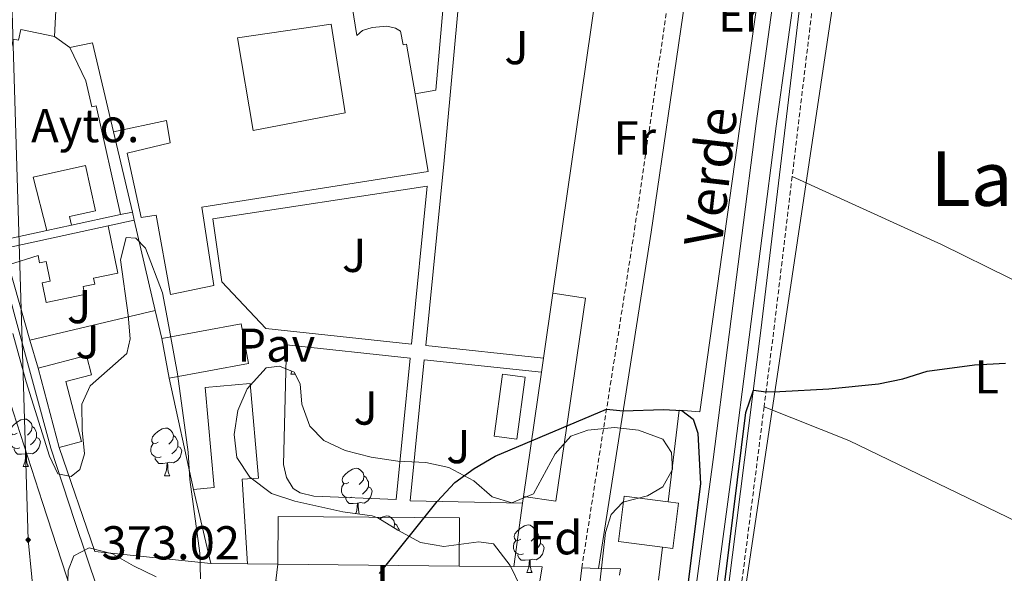
# Model space of a CAD drawing. Units: metres. Extents: x 607870 to 612371, y 4645585 to 4648624.
# Drawn here: x 609654 to 609861, y 4647935 to 4648052 of the extents above; entities that cross this region are included whole.
import ezdxf
from ezdxf.enums import TextEntityAlignment as Align

# ---------------------------------------------------------------- set-up
doc = ezdxf.new("R2010")
doc.units = ezdxf.units.M
doc.header["$MEASUREMENT"] = 0
doc.linetypes.add('TRAZOSX2', pattern=[1.5, 1, -0.5])
for name, color, linetype, lineweight in [('Carátula', 7, 'Continuous', 5), ('Level 15', 1, 'Continuous', 0), ('Level 16', 1, 'Continuous', 13), ('Level 19', 252, 'Continuous', 0), ('Level 20', 19, 'Continuous', 0), ('Level 21', 19, 'Continuous', 0), ('Level 26', 92, 'Continuous', 0), ('Level 34', 2, 'Continuous', 0), ('Level 35', 92, 'Continuous', 0), ('Level 36', 19, 'Continuous', 40), ('Level 37', 92, 'Continuous', 0), ('Level 4', 39, 'TRAZOSX2', 30), ('Level 41', 39, 'Continuous', 0), ('Level 44', 1, 'Continuous', 0), ('Level 45', 135, 'Continuous', 0), ('Level 52', 1, 'Continuous', 13), ('Level 54', 13, 'Continuous', 0)]:
    doc.layers.add(name, color=color, linetype=linetype, lineweight=lineweight)
doc.styles.add('Arial', font='ARIAL.TTF', dxfattribs={"height": 0.2})

# ---------------------------------------------------------------- blocks, each defined once
blk = doc.blocks.new('5GASO')
at = {"layer": 'Carátula', "linetype": 'Continuous', "lineweight": 5}
for color, points in [(33, [(0, -5.1), (-5.1, 0), (0, 5.1), (0.2, 2.5), (-0.3, 2.4), (-0.8, 2.2), (-1.2, 1.8), (-1.5, 1.3), (-1.7, 0.7), (-1.7, 0), (-1.7, -0.8), (-1.5, -1.4), (-1.2, -1.9), (-0.8, -2.3), (-0.3, -2.5), (0.3, -2.6)]), (250, [(0.3, -2.6), (-0.3, -2.5), (-0.8, -2.3), (-1.2, -1.9), (-1.5, -1.4), (-1.7, -0.8), (-1.7, 0), (-1.7, 0.7), (-1.5, 1.3), (-1.2, 1.8), (-0.8, 2.2), (-0.3, 2.4), (0.2, 2.5), (0.6, 2.5), (0.9, 2.4), (1.1, 2.3), (1.4, 2.1), (1.6, 1.9), (1.7, 1.6), (1.8, 1.3), (1.9, 1), (1.2, 0.8), (1, 1.2), (0.8, 1.4), (0.5, 1.6), (0.2, 1.6), (0, 1.6), (-0.3, 1.5), (-0.5, 1.4), (-0.7, 1.2), (-0.8, 1), (-0.9, 0.7), (-1, 0.4), (-1, 0), (-1, -0.4), (-0.9, -0.8), (-0.8, -1.1), (-0.6, -1.4), (-0.4, -1.5), (-0.2, -1.7), (0, -1.7), (0.2, -1.8), (0.5, -1.7), (0.8, -1.6), (1, -1.5), (1.3, -1.3), (1.3, -0.7), (0.2, -0.7), (0.2, 0.1), (2, 0.1), (2, -1.8), (1.7, -2.1), (1.3, -2.4), (0.8, -2.5)]), (33, [(0, -5.1), (0.3, -2.6), (0.8, -2.5), (1.3, -2.4), (1.7, -2.1), (2, -1.8), (2, 0.1), (0.2, 0.1), (0.2, -0.7), (1.3, -0.7), (1.3, -1.3), (1, -1.5), (0.8, -1.6), (0.5, -1.7), (0.2, -1.8), (0, -1.7), (-0.2, -1.7), (-0.4, -1.5), (-0.6, -1.4), (-0.8, -1.1), (-0.9, -0.8), (-1, -0.4), (-1, 0), (-1, 0.4), (-0.9, 0.7), (-0.8, 1), (-0.7, 1.2), (-0.5, 1.4), (-0.3, 1.5), (0, 1.6), (0.2, 1.6), (0.5, 1.6), (0.8, 1.4), (1, 1.2), (1.2, 0.8), (1.9, 1), (1.8, 1.3), (1.7, 1.6), (1.6, 1.9), (1.4, 2.1), (1.1, 2.3), (0.9, 2.4), (0.6, 2.5), (0.2, 2.5), (0, 5.1), (5.1, 0)])]:
    blk.add_hatch(color=color, dxfattribs=at).paths.add_polyline_path(points)
at = {"layer": 'Carátula', "color": 250, "linetype": 'Continuous', "lineweight": 5}
blk.add_3dface([(0, -5.1), (5.1, 0), (0, 5.1), (-5.1, 0)], dxfattribs=at)

msp = doc.modelspace()

# ---------------------------------------------------------------- linework, layer by layer
at = {"layer": 'Level 15', "linetype": 'Continuous', "lineweight": 13}
for points in [[(609661.02, 4648048.47, 377.88), (609663.13, 4648089.99, 379.54), (609688.79, 4648085.96, 381.25)], [(609726.56, 4648079.39, 380.56), (609728.5, 4648067.99, 383.02), (609729.84, 4648067.61, 383.23), (609731.07, 4648066.94, 383.42), (609732.12, 4648066.02, 383.59), (609732.94, 4648064.89, 383.74), (609733.48, 4648063.61, 383.84), (609733.74, 4648062.23, 383.9), (609733.68, 4648060.84, 383.92), (609733.31, 4648059.49, 383.89), (609732.66, 4648058.25, 383.82), (609731.75, 4648057.2, 383.7), (609730.62, 4648056.36, 383.55), (609729.35, 4648055.8, 383.37), (609723.77, 4648054.77, 383.25), (609724.74, 4648048.69, 385.14), (609725.98, 4648049.73, 385.26), (609727.98, 4648050.39, 385.3), (609731.06, 4648050.67, 385.3), (609732.89, 4648050.21, 385.3), (609733.95, 4648049.58, 385.26), (609734.49, 4648046.7, 385.26), (609735.24, 4648046.84, 385.38), (609737.02, 4648036.39, 385.24)], [(609659.45, 4648007.61, 380.66), (609649.69, 4648005.51, 380.55), (609645.33, 4648021.94, 380.58), (609648.74, 4648022.84, 380.82), (609648.84, 4648031.49, 379.19), (609652.29, 4648047.93, 379.19), (609653.47, 4648047.68, 379.08), (609653.95, 4648049.96, 376.06), (609661.02, 4648048.47, 377.88)], [(609661.02, 4648048.47, 377.88), (609664.28, 4648046.11, 378.77)], [(609673.5, 4648028.41, 381.24), (609669.04, 4648047.12, 380.97), (609664.28, 4648046.11, 378.77)], [(609664.28, 4648046.11, 378.77), (609667.66, 4648039.12, 375.33), (609668.88, 4648033.63, 375.29), (609669.84, 4648033.84, 375.02), (609674.92, 4648010.94, 374.56)], [(609737.02, 4648036.39, 385.24), (609739.8, 4648020.01, 385.03), (609692.06, 4648012.53, 384.8), (609694.61, 4647995.98, 381.51), (609685.5, 4647994.13, 381.51), (609682.48, 4648010.82, 381.16), (609679.29, 4648010.35, 377.07), (609676.36, 4648023.89, 376.99), (609685.38, 4648026.09, 386.77), (609684.65, 4648030.74, 386.65), (609673.5, 4648028.41, 381.24)], [(609664.62, 4648008.72, 374.17), (609664.23, 4648010.52, 374.02), (609669.71, 4648011.73, 374.25), (609667.59, 4648021.28, 374.4), (609656.57, 4648018.84, 380.47), (609659.45, 4648007.61, 380.66)], [(609674.92, 4648010.94, 374.56), (609664.62, 4648008.72, 374.17)], [(609651.37, 4648000.33, 374.98), (609650.41, 4648003.77, 375.1), (609672.32, 4648008.58, 375.1)], [(609672.32, 4648008.58, 375.1), (609674.35, 4647998.6, 375.29), (609669.25, 4647997.57, 375.52), (609669.51, 4647996.27, 375.33), (609667.05, 4647995.77, 375.25), (609667.39, 4647994.09, 374.25), (609659.28, 4647992.45, 374.25), (609658.44, 4647996.59, 374.33), (609660.1, 4647996.92, 375.37), (609659.26, 4648001.07, 374.67), (609657.9, 4648000.79, 374.6), (609657.58, 4648002.35, 374.64), (609651.37, 4648000.33, 374.98)], [(609766.08, 4647994.37, 379.78), (609772.95, 4647993.37, 377.57), (609766.72, 4647950.58, 377.96), (609759.86, 4647951.58, 380.51)], [(609764.09, 4647980.69, 380.01), (609766.08, 4647994.37, 379.78)], [(609685.21, 4647976.46, 377.84), (609701.95, 4647979.55, 377.76), (609700.4, 4647987.92, 377.65), (609683.66, 4647984.82, 377.69)], [(609683.66, 4647984.82, 377.69), (609685.21, 4647976.46, 377.84)], [(609657.6, 4647978.61, 375.25), (609667.75, 4647981.29, 375.6), (609668.83, 4647977.19, 375.6), (609663.42, 4647975.76, 377.69), (609666.74, 4647963.16, 377.69), (609662, 4647961.91, 377.11)], [(609763.66, 4647977.72, 380.06), (609764.09, 4647980.69, 380.01)], [(609662, 4647961.91, 377.11), (609657.6, 4647978.61, 375.25)], [(609759.86, 4647951.58, 380.51), (609763.66, 4647977.72, 380.06)], [(609701.73, 4647937.38, 381.17), (609700.56, 4647955.21, 381.2), (609704.02, 4647955.45, 379.78), (609702.28, 4647975.38, 379.81), (609692.81, 4647974.55, 380.2), (609694.66, 4647953.43, 381.32), (609690.32, 4647953.05, 380.97)], [(609690.32, 4647953.05, 380.97), (609694.01, 4647937.46, 381.17)], [(609789.16, 4647940.91, 379.76), (609779.93, 4647942.06, 379.54), (609781.11, 4647951.59, 379.82), (609790.34, 4647950.45, 379.82)], [(609790.34, 4647950.45, 379.82), (609792.56, 4647950.17, 379.82), (609791.37, 4647940.63, 379.82), (609789.16, 4647940.91, 379.76)], [(609708.13, 4647937.31, 380.08), (609708.19, 4647947.32, 379.93), (609746.38, 4647947.09, 380.16), (609746.32, 4647936.91, 380.82)], [(609694.01, 4647937.46, 381.17), (609701.73, 4647937.38, 381.17)], [(609746.32, 4647936.91, 380.82), (609708.13, 4647937.31, 380.08)]]:
    msp.add_polyline3d(points, dxfattribs=at)
at = {"layer": 'Level 15', "color": 1, "linetype": 'Continuous', "lineweight": 13}
msp.add_polyline3d([(609702.94, 4648028.66, 381.16), (609722.33, 4648032.36, 381.16), (609719.38, 4648051.07, 381.16), (609699.63, 4648048.17, 381.2), (609702.94, 4648028.66, 381.16)], dxfattribs=at)
at = {"layer": 'Level 15', "color": 5, "linetype": 'Continuous', "lineweight": 0}
msp.add_polyline3d([(609760.25, 4647976.72, 375.29), (609758.5, 4647963.65, 375.29), (609753.69, 4647964.29, 375.29), (609755.44, 4647977.36, 375.29), (609760.25, 4647976.72, 375.29)], dxfattribs=at)
at = {"layer": 'Level 16', "color": 1, "linetype": 'Continuous', "lineweight": 13, "ltscale": 0.5}
for points in [[(609825.62, 4648176.81, 374.92), (609818.14, 4648118.09, 375.6), (609808.58, 4648051.53, 376.26), (609797.06, 4647969.38, 376.49), (609792.72, 4647969.77, 376.65), (609790.34, 4647950.45, 376.65)], [(609777.2, 4648071.36, 379.1), (609766.08, 4647994.37, 379.79)], [(609677.45, 4648011.48, 376.86), (609673.5, 4648028.41, 376.73)], [(609677.45, 4648011.48, 374.52), (609674.92, 4648010.94, 374.52)], [(609677.84, 4648009.79, 376.88), (609677.45, 4648011.48, 376.86)], [(609672.32, 4648008.58, 374.91), (609677.84, 4648009.79, 374.91)], [(609682.28, 4647990.77, 377.03), (609677.84, 4648009.79, 376.88)], [(609664.62, 4648008.72, 374.52), (609659.45, 4648007.61, 374.52)], [(609683.66, 4647984.82, 377.08), (609682.28, 4647990.77, 377.03)], [(609690.32, 4647953.05, 376.89), (609685.21, 4647976.46, 377.04)], [(609759.86, 4647951.58, 379.79), (609759.67, 4647950.18, 379.86)], [(609759.67, 4647950.18, 379.86), (609757.86, 4647936.79, 380.52)], [(609789.16, 4647940.91, 376.65), (609788.31, 4647933.93, 376.65)], [(609708.13, 4647937.31, 379.69), (609701.73, 4647937.38, 379.69)], [(609757.86, 4647936.79, 380.52), (609746.32, 4647936.91, 380.56)], [(609762.7, 4647919.26, 377.74), (609761.36, 4647921.93, 377.7), (609763.84, 4647936.73, 377.74), (609757.86, 4647936.79, 377.86)], [(609772.16, 4647936.51, 377.86), (609769.99, 4647918.37, 377.78), (609762.7, 4647919.26, 377.74)], [(609775.69, 4647936.42, 377.86), (609772.16, 4647936.51, 377.86)], [(609780.15, 4647935.01, 377.86), (609780.31, 4647936.29, 377.86), (609775.69, 4647936.42, 377.86)]]:
    msp.add_polyline3d(points, dxfattribs=at)
at = {"layer": 'Level 20', "color": 19, "linetype": 'Continuous', "lineweight": 0, "ltscale": 0.5}
for points in [[(609655.81, 4647984.49, 374.22), (609651.37, 4648000.33, 374.1)], [(609682.28, 4647990.77, 374.64), (609655.81, 4647984.49, 374.22)], [(609657.6, 4647978.61, 372.25), (609655.81, 4647984.49, 372.25)], [(609694.01, 4647937.46, 373.64), (609669.52, 4647939.97, 373.48), (609662, 4647961.91, 372.44)], [(609736.58, 4647928.31, 375.77), (609735.82, 4647926.13, 375.77), (609722.88, 4647930.21, 375.34), (609707.68, 4647933.8, 374.76), (609708.13, 4647937.31, 374.88)]]:
    msp.add_polyline3d(points, dxfattribs=at)
at = {"layer": 'Level 21', "color": 19, "linetype": 'Continuous', "lineweight": 13}
for points in [[(609848.71, 4648323.07, 371.6), (609848, 4648318.06, 371.66), (609844.55, 4648289.21, 372.01), (609842.64, 4648273.32, 372.2), (609829.71, 4648182.9, 373.05), (609824.14, 4648140.28, 373.71), (609808.92, 4648030.1, 374.44), (609799.89, 4647959.37, 374.56), (609792.47, 4647904.53, 374.87), (609789.06, 4647882.03, 374.95), (609784.86, 4647840.15, 374.95), (609784.35, 4647828.14, 374.95)], [(609852.91, 4648323.13, 371.59), (609852.21, 4648318.12, 371.65), (609848.81, 4648289.3, 372), (609846.86, 4648272.76, 372.2), (609833.92, 4648182.32, 373.05), (609828.35, 4648139.72, 373.71), (609813.13, 4648029.54, 374.44), (609804.1, 4647958.82, 374.56), (609796.67, 4647903.93, 374.87), (609793.28, 4647881.5, 374.95), (609789.1, 4647839.84, 374.95), (609788.6, 4647828.03, 374.95)], [(609744.83, 4648076.49, 374.28), (609741.38, 4648037.17, 374.36), (609737.02, 4648036.39, 373.89)], [(609748.08, 4648075.97, 374.66), (609743.14, 4648022.35, 375.01), (609739.28, 4647983.35, 374.79), (609764.09, 4647980.69, 375.23)], [(609676.95, 4647912.11, 374.55), (609675.21, 4647916.99, 374.3), (609670.19, 4647931.9, 373.07), (609665.31, 4647946.31, 372.41), (609660.28, 4647961.75, 372.14), (609652.74, 4647989.31, 371.87), (609647.32, 4648009.51, 371.64), (609643.51, 4648023.98, 371.71), (609641.95, 4648032.44, 371.75), (609641.19, 4648042.47, 371.75), (609641.5, 4648049.94, 371.75), (609642.63, 4648060.44, 371.75), (609644.36, 4648069.8, 371.75)], [(609626.56, 4648038.19, 371.79), (609628.34, 4648038.16, 371.79), (609629.58, 4648037.69, 371.79), (609630.73, 4648036.63, 371.79), (609631.91, 4648034.38, 371.83), (609635.36, 4648023.34, 371.83), (609636.21, 4648020.62, 371.81), (609640.99, 4648005.39, 371.69), (609646.34, 4647988.09, 371.86), (609652.34, 4647969.39, 372.05), (609658.53, 4647950.28, 372.31), (609663.58, 4647934.79, 372.9)], [(609736.29, 4647983.68, 374.73), (609739.59, 4648016.95, 375), (609694.43, 4648010.08, 373.96), (609696.27, 4647996.75, 373.96), (609705.56, 4647986.98, 374.19), (609736.29, 4647983.68, 374.73)], [(609733.04, 4647950.9, 374.86), (609736, 4647980.69, 374.74), (609709.96, 4647983.49, 374.29), (609709.29, 4647958.31, 374.29), (609709.9, 4647955.54, 374.29), (609711.31, 4647953.26, 374.29), (609712.84, 4647952.33, 374.29), (609715.68, 4647951.63, 374.29), (609733.04, 4647950.9, 374.86)], [(609759.67, 4647950.18, 375.48), (609736.03, 4647950.63, 374.86), (609738.98, 4647980.37, 374.8), (609763.66, 4647977.72, 375.23)]]:
    msp.add_polyline3d(points, dxfattribs=at)
at = {"layer": 'Level 21', "color": 19, "linetype": 'Continuous', "lineweight": 0}
for points in [[(609921.6, 4647822.74, 376.91), (609917.8, 4647825.98, 376.83), (609890.95, 4647842.39, 376.59), (609870.07, 4647854.57, 376.54), (609820.17, 4647881.04, 376.25), (609807.11, 4647888.41, 376.13), (609803.59, 4647891.37, 376.13), (609801.87, 4647895.15, 376.17), (609801.23, 4647897.84, 376.17), (609800.8, 4647905.66, 376.26), (609801.32, 4647918.71, 375.75), (609809.94, 4647986.51, 374.84), (609820.08, 4648071.52, 374.07), (609822.88, 4648091.65, 373.5), (609831.65, 4648146.06, 373.33), (609838.95, 4648202.37, 372.22), (609841.59, 4648222.2, 372.1), (609851.35, 4648289.35, 371.27), (609855.55, 4648318.17, 370.92), (609856.27, 4648323.19, 370.86)], [(609775.69, 4647936.42, 375.48), (609786.76, 4648007.27, 374.47), (609796.12, 4648071.21, 374.08), (609801.1, 4648094.93, 373.88), (609808.86, 4648125.44, 373.45), (609810.38, 4648132.36, 373.31), (609811.07, 4648137.06, 373.31), (609811.12, 4648141.16, 373.35), (609810.59, 4648143.69, 373.35), (609809.38, 4648145.56, 373.31), (609803.89, 4648146.9, 373.35)]]:
    msp.add_polyline3d(points, dxfattribs=at)
at = {"layer": 'Level 21', "color": 19, "linetype": 'TRAZOSX2', "lineweight": 0}
for points in [[(609824.76, 4648085.67, 373.66), (609822.74, 4648071.18, 374.07), (609816.51, 4648018.97, 374.54)], [(609772.16, 4647936.51, 375.48), (609783.3, 4648007.79, 374.47), (609792.65, 4648071.71, 374.08)], [(609816.51, 4648018.97, 374.54), (609812.6, 4647986.18, 374.84), (609810.6, 4647970.44, 375.05)], [(609810.6, 4647970.44, 375.05), (609805.47, 4647930.15, 375.59)]]:
    msp.add_polyline3d(points, dxfattribs=at)
at = {"layer": 'Level 34', "color": 19, "linetype": 'Continuous', "lineweight": 13, "ltscale": 0.5}
for points in [[(609722.2, 4646055.9, 396.72), (609773.7, 4646296.42, 392.92), (609834.34, 4646613.45, 389.32), (609896.58, 4646910.17, 386.22), (609948.5, 4647163.67, 383.51), (609949.6, 4647288.99, 381.77), (609928.68, 4647389.29, 380.36), (609876.12, 4647544.27, 378.72), (609825.84, 4647689.96, 377.48), (609799.12, 4647881.54, 375.85), (609842.43, 4648171.28, 372.83), (609864.39, 4648323.31, 370.85)], [(609660.64, 4648320.14, 370.99), (609647.06, 4648217.81, 371.31), (609655.5, 4647942.39, 371.61), (609661.7, 4647879.51, 373.05), (609676.72, 4647789.21, 376.09), (609692.4, 4647717.1, 376.8), (609677.26, 4647715.91, 375.49), (609632.8, 4647711.74, 375), (609591.13, 4647712.43, 372.23), (609525.88, 4647706.07, 374.96), (609399.44, 4647698.92, 377.17), (609289, 4647705.18, 378.03), (609248.01, 4647582.96, 379.8), (609225.94, 4647589.5, 379.54), (609196.32, 4647499.62, 380.51), (609159.48, 4647393.29, 381.48), (609125.21, 4647298.69, 382.7), (609114.16, 4647257.56, 383.27), (609085.27, 4647207.38, 384.56), (609057.25, 4647170.96, 385.72), (608993.73, 4647103.26, 386.3), (608947.07, 4647023.52, 387.96), (608885.52, 4646919.87, 390.9)]]:
    msp.add_polyline3d(points, dxfattribs=at)
at = {"layer": 'Level 35', "color": 92, "linetype": 'Continuous', "lineweight": 0, "ltscale": 0.5}
for points in [[(609652.27, 4647985.9, 381.82), (609655.08, 4647975.69, 381.97), (609659.96, 4647960.04, 382.28), (609661.75, 4647956.3, 382.05), (609664.55, 4647955.75, 381.74), (609666.37, 4647957.27, 381.59), (609667.37, 4647960.54, 381.43), (609666.86, 4647965.51, 381.35), (609666.79, 4647971.04, 381.28), (609668.55, 4647974.87, 381.28), (609676.26, 4647981.71, 381.12), (609676.96, 4647984.75, 381.12), (609676.57, 4647989.73, 381.12), (609674.91, 4648001.39, 381.12), (609676.11, 4648006.14, 381.2), (609678.2, 4648005.96, 381.2), (609680.18, 4648003.84, 381.2), (609683.77, 4647994.44, 381.2), (609684.81, 4647989.29, 381.2), (609686.96, 4647977.43, 381.2), (609689.24, 4647960.86, 381.35), (609689.53, 4647955.15, 381.35), (609691.7, 4647939.59, 381.35), (609691.84, 4647934.18, 381.35)], [(609727.99, 4647947.45, 387.57), (609721.82, 4647948.34, 387.26), (609711.72, 4647950.55, 386.88), (609706.8, 4647952.17, 386.68), (609702.2, 4647955.61, 386.3), (609699.47, 4647959.77, 385.78), (609698.88, 4647964.65, 385.41), (609699.68, 4647969.65, 385.29), (609701.62, 4647974.25, 385.22), (609705.63, 4647978.65, 385.14), (609708.44, 4647979.03, 385.1), (609711.57, 4647977.72, 385.06), (609712.83, 4647975.28, 384.98), (609713.13, 4647971.04, 384.95), (609714.82, 4647966.34, 384.83), (609717.77, 4647963.35, 384.75), (609722.31, 4647961.24, 384.75), (609727.78, 4647959.82, 384.75), (609733.42, 4647959.03, 384.75), (609739.3, 4647958.71, 384.79), (609744.17, 4647957.63, 384.83), (609749.44, 4647954.88, 384.79), (609753.28, 4647951.46, 384.52), (609757.41, 4647950.21, 384.37), (609762.02, 4647952.13, 384.25), (609766.54, 4647960.53, 383.86), (609769.89, 4647964.23, 383.83), (609773.45, 4647965.5, 383.79), (609779.04, 4647966.06, 383.71), (609784.11, 4647965.53, 383.63), (609789.26, 4647963.62, 383.67), (609791.11, 4647960.84, 383.67), (609791.28, 4647957.25, 383.67), (609789.25, 4647953.57, 383.67), (609786.01, 4647951.71, 383.67), (609780.79, 4647950.34, 383.83), (609778.34, 4647947.77, 384.02), (609777.16, 4647943.99, 384.02), (609776, 4647933.37, 384.29)], [(609759.25, 4647932.55, 385.14), (609757.06, 4647937.02, 385.6), (609753.56, 4647941.6, 385.72), (609750.47, 4647942.03, 385.91), (609743.11, 4647941.03, 385.87), (609738.18, 4647941.83, 385.76), (609733.37, 4647944.48, 386.54), (609729.21, 4647947.07, 387.54), (609727.99, 4647947.45, 387.57)], [(609682.48, 4647934.64, 381.35), (609677.7, 4647936.92, 381.74), (609673.23, 4647939.51, 382.2), (609668.34, 4647940.71, 382.33), (609665.13, 4647939.07, 382.67), (609663.89, 4647935.95, 382.74), (609663.77, 4647930.95, 382.89)]]:
    msp.add_polyline3d(points, dxfattribs=at)
at = {"layer": 'Level 36', "color": 92, "linetype": 'Continuous', "lineweight": 0}
for points in [[(609710.85, 4647977.36), (609711.07, 4647977.93)], [(609710.85, 4647977.36), (609711.76, 4647977.36)], [(609653.14, 4647964.91), (609652.61, 4647964.64), (609652.08, 4647964.7), (609651.81, 4647965.07), (609651.76, 4647965.49), (609651.92, 4647966.01), (609652.4, 4647966.61), (609653.03, 4647967.14), (609653.93, 4647967.72), (609654.68, 4647967.88), (609655.1, 4647967.83), (609655.63, 4647967.51), (609656.16, 4647966.93), (609656.32, 4647966.29), (609656.21, 4647965.44), (609655.79, 4647964.91), (609655.37, 4647964.48)], [(609656.32, 4647966.29), (609656.8, 4647965.97), (609657.11, 4647965.33), (609657.27, 4647965.01), (609657.27, 4647964.43), (609657.27, 4647964.01), (609656.9, 4647963.32), (609656.48, 4647962.84), (609656, 4647962.42)], [(609682.91, 4647963), (609682.38, 4647962.74), (609681.85, 4647962.79), (609681.58, 4647963.16), (609681.53, 4647963.59), (609681.69, 4647964.11), (609682.17, 4647964.7), (609682.8, 4647965.23), (609683.7, 4647965.82), (609684.45, 4647965.98), (609684.87, 4647965.92), (609685.4, 4647965.61), (609685.93, 4647965.02), (609686.09, 4647964.38), (609685.98, 4647963.53), (609685.56, 4647963), (609685.14, 4647962.58)], [(609653.72, 4647961.83), (609653.3, 4647961.67), (609652.71, 4647961.73), (609652.24, 4647961.94), (609651.81, 4647962.36), (609651.6, 4647962.95), (609651.6, 4647963.37), (609651.65, 4647963.95), (609652.08, 4647964.64)], [(609657.27, 4647964.01), (609657.73, 4647963.76), (609658.07, 4647963.14), (609657.96, 4647962.42), (609657.75, 4647961.78), (609657.17, 4647961.04), (609656.37, 4647960.56), (609655.52, 4647960.66), (609655.09, 4647960.53)], [(609686.09, 4647964.38), (609686.57, 4647964.07), (609686.88, 4647963.43), (609687.04, 4647963.11), (609687.04, 4647962.53), (609687.04, 4647962.1), (609686.67, 4647961.41), (609686.25, 4647960.93), (609685.77, 4647960.51)], [(609654.98, 4647960.53), (609654.09, 4647960.45), (609653.25, 4647960.45), (609652.82, 4647960.88), (609652.5, 4647961.35), (609652.5, 4647961.67)], [(609683.49, 4647959.92), (609683.07, 4647959.76), (609682.48, 4647959.82), (609682.01, 4647960.03), (609681.58, 4647960.46), (609681.37, 4647961.04), (609681.37, 4647961.46), (609681.42, 4647962.05), (609681.85, 4647962.74)], [(609687.04, 4647962.1), (609687.5, 4647961.85), (609687.84, 4647961.24), (609687.73, 4647960.51), (609687.52, 4647959.87), (609686.94, 4647959.13), (609686.14, 4647958.65), (609685.29, 4647958.76), (609684.86, 4647958.63)], [(609654.44, 4647957.85), (609654.87, 4647959.01), (609654.98, 4647960.53), (609655.09, 4647960.53), (609655.13, 4647959.95), (609655.16, 4647959.26), (609655.23, 4647958.65), (609655.34, 4647958.25), (609655.56, 4647957.85)], [(609684.75, 4647958.63), (609683.86, 4647958.54), (609683.02, 4647958.54), (609682.59, 4647958.97), (609682.27, 4647959.45), (609682.27, 4647959.76)], [(609654.44, 4647957.85), (609655.56, 4647957.85)], [(609684.21, 4647955.94), (609684.64, 4647957.1), (609684.75, 4647958.63), (609684.86, 4647958.63), (609684.9, 4647958.04), (609684.93, 4647957.36), (609685, 4647956.74), (609685.12, 4647956.34), (609685.33, 4647955.94)], [(609723.05, 4647954.51), (609722.52, 4647954.25), (609721.99, 4647954.3), (609721.73, 4647954.67), (609721.67, 4647955.1), (609721.83, 4647955.62), (609722.31, 4647956.21), (609722.95, 4647956.74), (609723.85, 4647957.33), (609724.59, 4647957.49), (609725.02, 4647957.43), (609725.55, 4647957.12), (609726.08, 4647956.53), (609726.24, 4647955.89), (609726.13, 4647955.04), (609725.7, 4647954.51), (609725.28, 4647954.09)], [(609684.21, 4647955.94), (609685.33, 4647955.94)], [(609726.24, 4647955.89), (609726.71, 4647955.58), (609727.03, 4647954.94), (609727.19, 4647954.62), (609727.19, 4647954.04), (609727.19, 4647953.61), (609726.82, 4647952.92), (609726.4, 4647952.44), (609725.92, 4647952.02)], [(609723.64, 4647951.43), (609723.21, 4647951.27), (609722.63, 4647951.33), (609722.15, 4647951.54), (609721.73, 4647951.97), (609721.51, 4647952.55), (609721.51, 4647952.97), (609721.57, 4647953.56), (609721.99, 4647954.25)], [(609727.19, 4647953.61), (609727.64, 4647953.36), (609727.99, 4647952.75), (609727.88, 4647952.02), (609727.67, 4647951.38), (609727.08, 4647950.64), (609726.29, 4647950.16), (609725.44, 4647950.27), (609725.01, 4647950.14)], [(609724.9, 4647950.14), (609724.01, 4647950.05), (609723.16, 4647950.05), (609722.74, 4647950.48), (609722.42, 4647950.96), (609722.42, 4647951.27)], [(609724.54, 4647947.95), (609724.79, 4647948.61), (609724.9, 4647950.14), (609725.01, 4647950.14), (609725.04, 4647949.55), (609725.08, 4647948.87), (609725.15, 4647948.25), (609725.26, 4647947.85), (609725.27, 4647947.84)], [(609729.61, 4647946.83), (609730.32, 4647947.29), (609731.07, 4647947.45), (609731.49, 4647947.4), (609732.02, 4647947.08), (609732.55, 4647946.5), (609732.71, 4647945.86), (609732.6, 4647945.01), (609732.58, 4647944.97)], [(609732.71, 4647945.86), (609733.19, 4647945.54), (609733.5, 4647944.9), (609733.66, 4647944.58), (609733.66, 4647944.32)], [(609759.3, 4647942.57), (609758.77, 4647942.31), (609758.24, 4647942.36), (609757.98, 4647942.73), (609757.92, 4647943.16), (609758.08, 4647943.68), (609758.56, 4647944.27), (609759.2, 4647944.8), (609760.1, 4647945.39), (609760.84, 4647945.55), (609761.27, 4647945.49), (609761.8, 4647945.18), (609762.33, 4647944.59), (609762.49, 4647943.95), (609762.38, 4647943.1), (609761.95, 4647942.57), (609761.53, 4647942.15)], [(609762.49, 4647943.95), (609762.96, 4647943.64), (609763.28, 4647943), (609763.44, 4647942.68), (609763.44, 4647942.1), (609763.44, 4647941.67), (609763.07, 4647940.98), (609762.65, 4647940.5), (609762.16, 4647940.08)], [(609759.88, 4647939.49), (609759.46, 4647939.33), (609758.88, 4647939.39), (609758.4, 4647939.6), (609757.98, 4647940.03), (609757.76, 4647940.61), (609757.76, 4647941.03), (609757.82, 4647941.62), (609758.24, 4647942.31)], [(609763.44, 4647941.67), (609763.89, 4647941.42), (609764.24, 4647940.81), (609764.12, 4647940.08), (609763.92, 4647939.44), (609763.33, 4647938.7), (609762.54, 4647938.22), (609761.68, 4647938.33), (609761.26, 4647938.2)], [(609761.14, 4647938.2), (609760.26, 4647938.11), (609759.41, 4647938.11), (609758.98, 4647938.54), (609758.66, 4647939.02), (609758.66, 4647939.33)], [(609760.6, 4647935.51), (609761.04, 4647936.67), (609761.14, 4647938.2), (609761.26, 4647938.2), (609761.29, 4647937.61), (609761.32, 4647936.93), (609761.4, 4647936.31), (609761.51, 4647935.91), (609761.72, 4647935.51)], [(609760.6, 4647935.51), (609761.72, 4647935.51)]]:
    msp.add_lwpolyline(points, dxfattribs=at)
for points in [[(609816.51, 4648018.97, 374.54), (609847.95, 4648004.66, 374.62), (609876.52, 4647990.62, 374.66), (609903.83, 4647977.61, 375.06)], [(609891.1, 4647933.12, 375.48), (609828.46, 4647963.34, 374.9), (609810.6, 4647970.44, 375.05)]]:
    msp.add_polyline3d(points, dxfattribs=at)
at = {"layer": 'Level 4', "color": 36, "linetype": 'Continuous', "lineweight": 30}
for points in [[(609792.37, 4647832.45, 375), (609791.48, 4647843.06, 375), (609793.31, 4647868.46, 375), (609794.82, 4647879.24, 375), (609796.89, 4647889.12, 375), (609798.67, 4647907.24, 375), (609802.32, 4647933.52, 375), (609806.76, 4647969.25, 375), (609808.34, 4647973.95, 375), (609811, 4647973.63, 375), (609813.94, 4647973.7, 375), (609824.22, 4647974.26, 375), (609834.74, 4647975.26, 375), (609839.84, 4647976.33, 375), (609844.94, 4647977.97, 375), (609854.92, 4647979.31, 375), (609861.46, 4647979.63, 375)], [(609729.54, 4647935.35, 375), (609741.69, 4647950.53, 375), (609745.42, 4647954.48, 375), (609749.46, 4647957.42, 375), (609753.94, 4647960.07, 375), (609777.38, 4647969.92, 375), (609780.88, 4647969.62, 375), (609789.38, 4647969.87, 375), (609793.24, 4647969.66, 375), (609795.61, 4647967.87, 375), (609796.65, 4647964.92, 375), (609797.19, 4647954.22, 375), (609794.37, 4647931.87, 375)]]:
    msp.add_polyline3d(points, dxfattribs=at)
at = {"layer": 'Level 52', "color": 1, "linetype": 'Continuous', "lineweight": 13}
msp.add_polyline3d([(609723.77, 4648054.77, 383.25), (609724.74, 4648048.69, 385.14), (609725.98, 4648049.73, 385.26), (609727.98, 4648050.39, 385.3), (609731.06, 4648050.67, 385.3), (609732.89, 4648050.21, 385.3), (609733.95, 4648049.58, 385.26), (609734.49, 4648046.7, 385.26), (609735.24, 4648046.84, 385.38), (609737.02, 4648036.39, 385.24), (609737.02, 4648036.39, 385.24), (609739.8, 4648020.01, 385.03), (609692.06, 4648012.53, 384.8), (609694.61, 4647995.98, 381.51), (609685.5, 4647994.13, 381.51), (609682.48, 4648010.82, 381.16), (609679.29, 4648010.35, 377.07), (609676.36, 4648023.89, 376.99), (609685.38, 4648026.09, 386.77), (609684.65, 4648030.74, 386.65), (609673.5, 4648028.41, 381.24), (609669.04, 4648047.12, 380.97), (609664.28, 4648046.11, 378.77), (609661.02, 4648048.47, 377.88), (609663.13, 4648089.99, 379.54)], dxfattribs=at)
at = {"layer": 'Level 52', "color": 1, "linetype": 'Continuous', "lineweight": 0}
msp.add_polyline3d([(609723.77, 4648054.77, 383.25), (609724.74, 4648048.69, 385.14), (609725.98, 4648049.73, 385.26), (609727.98, 4648050.39, 385.3), (609731.06, 4648050.67, 385.3), (609732.89, 4648050.21, 385.3), (609733.95, 4648049.58, 385.26), (609734.49, 4648046.7, 385.26), (609735.24, 4648046.84, 385.38), (609737.02, 4648036.39, 385.24), (609737.02, 4648036.39, 385.24), (609739.8, 4648020.01, 385.03), (609692.06, 4648012.53, 384.8), (609694.61, 4647995.98, 381.51), (609685.5, 4647994.13, 381.51), (609682.48, 4648010.82, 381.16), (609679.29, 4648010.35, 377.07), (609676.36, 4648023.89, 376.99), (609685.38, 4648026.09, 386.77), (609684.65, 4648030.74, 386.65), (609673.5, 4648028.41, 381.24), (609669.04, 4648047.12, 380.97), (609664.28, 4648046.11, 378.77), (609661.02, 4648048.47, 377.88), (609663.13, 4648089.99, 379.54)], dxfattribs=at)
at = {"layer": 'Level 52', "color": 1, "linetype": 'Continuous', "lineweight": 13}
for points in [[(609702.94, 4648028.66, 381.16), (609699.63, 4648048.17, 381.2), (609719.38, 4648051.07, 381.16), (609722.33, 4648032.36, 381.16), (609702.94, 4648028.66, 381.16)], [(609674.92, 4648010.94, 374.56), (609664.62, 4648008.72, 374.17), (609664.23, 4648010.52, 374.02), (609669.71, 4648011.73, 374.25), (609667.59, 4648021.28, 374.4), (609656.57, 4648018.84, 380.47), (609659.45, 4648007.61, 380.66), (609649.69, 4648005.51, 380.55), (609645.33, 4648021.94, 380.58), (609648.74, 4648022.84, 380.82), (609648.84, 4648031.49, 379.19), (609652.29, 4648047.93, 379.19), (609653.47, 4648047.68, 379.08), (609653.95, 4648049.96, 376.06), (609661.02, 4648048.47, 377.88), (609664.28, 4648046.11, 378.77), (609667.66, 4648039.12, 375.33), (609668.88, 4648033.63, 375.29), (609669.84, 4648033.84, 375.02), (609674.92, 4648010.94, 374.56)], [(609651.37, 4648000.33, 374.98), (609650.41, 4648003.77, 375.1), (609672.32, 4648008.58, 375.1), (609674.35, 4647998.6, 375.29), (609669.25, 4647997.57, 375.52), (609669.51, 4647996.27, 375.33), (609667.05, 4647995.77, 375.25), (609667.39, 4647994.09, 374.25), (609659.28, 4647992.45, 374.25), (609658.44, 4647996.59, 374.33), (609660.1, 4647996.92, 375.37), (609659.26, 4648001.07, 374.67), (609657.9, 4648000.79, 374.6), (609657.58, 4648002.35, 374.64), (609651.37, 4648000.33, 374.98)], [(609759.86, 4647951.58, 380.51), (609763.66, 4647977.72, 380.06), (609764.09, 4647980.69, 380.01), (609766.08, 4647994.37, 379.78), (609772.95, 4647993.37, 377.57), (609766.72, 4647950.58, 377.96), (609759.86, 4647951.58, 380.51)], [(609685.21, 4647976.46, 377.84), (609683.66, 4647984.82, 377.69), (609700.4, 4647987.92, 377.65), (609701.95, 4647979.55, 377.76), (609685.21, 4647976.46, 377.84)], [(609662, 4647961.91, 377.11), (609657.6, 4647978.61, 375.25), (609667.75, 4647981.29, 375.6), (609668.83, 4647977.19, 375.6), (609663.42, 4647975.76, 377.69), (609666.74, 4647963.16, 377.69), (609662, 4647961.91, 377.11)], [(609701.73, 4647937.38, 381.17), (609694.01, 4647937.46, 381.17), (609690.32, 4647953.05, 380.97), (609694.66, 4647953.43, 381.32), (609692.81, 4647974.55, 380.2), (609702.28, 4647975.38, 379.81), (609704.02, 4647955.45, 379.78), (609700.56, 4647955.21, 381.2), (609701.73, 4647937.38, 381.17)], [(609789.16, 4647940.91, 379.76), (609779.93, 4647942.06, 379.54), (609781.11, 4647951.59, 379.82), (609790.34, 4647950.45, 379.82), (609792.56, 4647950.17, 379.82), (609791.37, 4647940.63, 379.82), (609789.16, 4647940.91, 379.76)], [(609746.32, 4647936.91, 380.82), (609708.13, 4647937.31, 380.08), (609708.19, 4647947.32, 379.93), (609746.38, 4647947.09, 380.16), (609746.32, 4647936.91, 380.82)]]:
    msp.add_polyline3d(points, close=True, dxfattribs=at)
at = {"layer": 'Level 52', "color": 5, "linetype": 'Continuous', "lineweight": 0}
msp.add_polyline3d([(609760.25, 4647976.72, 375.29), (609758.5, 4647963.65, 375.29), (609753.69, 4647964.29, 375.29), (609755.44, 4647977.36, 375.29), (609760.25, 4647976.72, 375.29)], close=True, dxfattribs=at)
at = {"layer": 'Level 54', "color": 252, "linetype": 'Continuous', "lineweight": 0}
msp.add_polyline3d([(609828.35, 4648139.72, 373.71), (609813.13, 4648029.54, 374.44), (609804.1, 4647958.82, 374.56), (609796.67, 4647903.93, 374.87), (609793.28, 4647881.5, 374.95), (609789.1, 4647839.84, 374.95), (609788.6, 4647828.03, 374.95), (609788.6, 4647828.03, 374.95), (609784.35, 4647828.14, 374.95), (609784.86, 4647840.15, 374.95), (609789.06, 4647882.03, 374.95), (609792.47, 4647904.53, 374.87), (609799.89, 4647959.37, 374.56), (609808.92, 4648030.1, 374.44), (609824.14, 4648140.28, 373.71)], dxfattribs=at)
at = {"layer": 'Level 54', "color": 13, "linetype": 'Continuous', "lineweight": 0}
for points in [[(609652.74, 4647989.31, 371.87), (609660.28, 4647961.75, 372.14), (609665.31, 4647946.31, 372.41), (609670.19, 4647931.9, 373.07), (609675.21, 4647916.99, 374.3), (609676.95, 4647912.11, 374.55), (609680.29, 4647902.74, 375.04), (609684.06, 4647892.83, 375.62), (609686.52, 4647887.09, 375.89), (609690.06, 4647880, 376.12), (609694.18, 4647872.83, 376.54), (609699.01, 4647865.5, 377.01), (609704.99, 4647858.15, 377.51), (609711.77, 4647851.45, 377.94), (609719.54, 4647845.15, 378.44), (609727.76, 4647839.91, 378.67), (609739, 4647834.05, 378.9), (609750.81, 4647829.83, 379.48), (609765.72, 4647827.19, 379.83)], [(609748.99, 4647822.93, 379.48), (609736.14, 4647827.52, 378.9), (609724.19, 4647833.75, 378.67), (609715.38, 4647839.38, 378.44), (609707.02, 4647846.15, 377.94), (609699.72, 4647853.37, 377.51), (609693.27, 4647861.29, 377.01), (609688.13, 4647869.11, 376.54), (609683.8, 4647876.63, 376.12), (609680.34, 4647884.19, 375.89), (609677.93, 4647890.21, 375.62), (609674.66, 4647899.48, 375.08), (609671.5, 4647909.19, 374.6), (609669.98, 4647914.15, 374.27), (609667.77, 4647921.42, 373.8), (609664.22, 4647932.81, 372.98), (609663.58, 4647934.79, 372.9), (609658.53, 4647950.28, 372.31), (609652.34, 4647969.39, 372.05)]]:
    msp.add_polyline3d(points, dxfattribs=at)

# ---------------------------------------------------------------- block references
at = {"layer": 'Level 34', "color": 2, "linetype": 'Continuous', "lineweight": 0, "xscale": 0.09999983015004542, "yscale": 0.09999983015004542}
msp.add_blockref('5GASO', (609655.5, 4647942.39, 371.61), dxfattribs=at)

# ---------------------------------------------------------------- texts
at = {"layer": 'Level 19', "color": 19, "linetype": 'Continuous', "lineweight": 0, "style": 'Arial'}
msp.add_text('Ayto.', height=7, dxfattribs=at).set_placement((609667.53, 4648029.69, 372.74), align=Align.MIDDLE_CENTER)
at = {"layer": 'Level 26', "color": 92, "linetype": 'Continuous', "lineweight": 0, "style": 'Arial'}
for p in [(609758.4, 4648046.12, 374.79), (609724.18, 4648002.35, 374.59), (609666.22, 4647991.55, 372.46), (609668.01, 4647984.14, 372.52), (609726.62, 4647970.18, 374.55), (609746.15, 4647962.06, 374.95), (609728.96, 4647933.52, 375)]:
    msp.add_text('J', height=7, dxfattribs=at).set_placement(p, align=Align.MIDDLE_CENTER)
at = {"layer": 'Level 26', "color": 19, "linetype": 'Continuous', "lineweight": 0, "style": 'Arial'}
msp.add_text('Pav', height=7, dxfattribs=at).set_placement((609707.78, 4647983.44, 374.21), align=Align.MIDDLE_CENTER)
at = {"layer": 'Level 37', "color": 92, "linetype": 'Continuous', "lineweight": 0, "style": 'Arial'}
for s, p in [('Er', (609805.54, 4648053.01, 374.26)), ('Fr', (609783.34, 4648027.1, 374.5)), ('L', (609857.53, 4647976.76, 375.03)), ('Fd', (609766.69, 4647942.86, 375.48))]:
    msp.add_text(s, height=7, dxfattribs=at).set_placement(p, align=Align.MIDDLE_CENTER)
at = {"layer": 'Level 41', "color": 19, "linetype": 'Continuous', "lineweight": 0, "style": 'Arial'}
msp.add_text('373.02', height=7, dxfattribs=at).set_placement((609670.96, 4647936.11, 373.02), align=Align.BOTTOM_LEFT)
at = {"layer": 'Level 44', "color": 19, "linetype": 'Continuous', "lineweight": 0, "style": 'Arial'}
msp.add_text('Verde', height=8, rotation=83.4691, dxfattribs=at).set_placement((609799.33, 4648018.91, 374.44), align=Align.MIDDLE_CENTER)
at = {"layer": 'Level 45', "color": 19, "linetype": 'Continuous', "lineweight": 0, "style": 'Arial'}
msp.add_text('La Ladronera', height=11.5, dxfattribs=at).set_placement((609893.99, 4648018.53, 374.74), align=Align.MIDDLE_CENTER)

doc.saveas('drawing.dxf')
